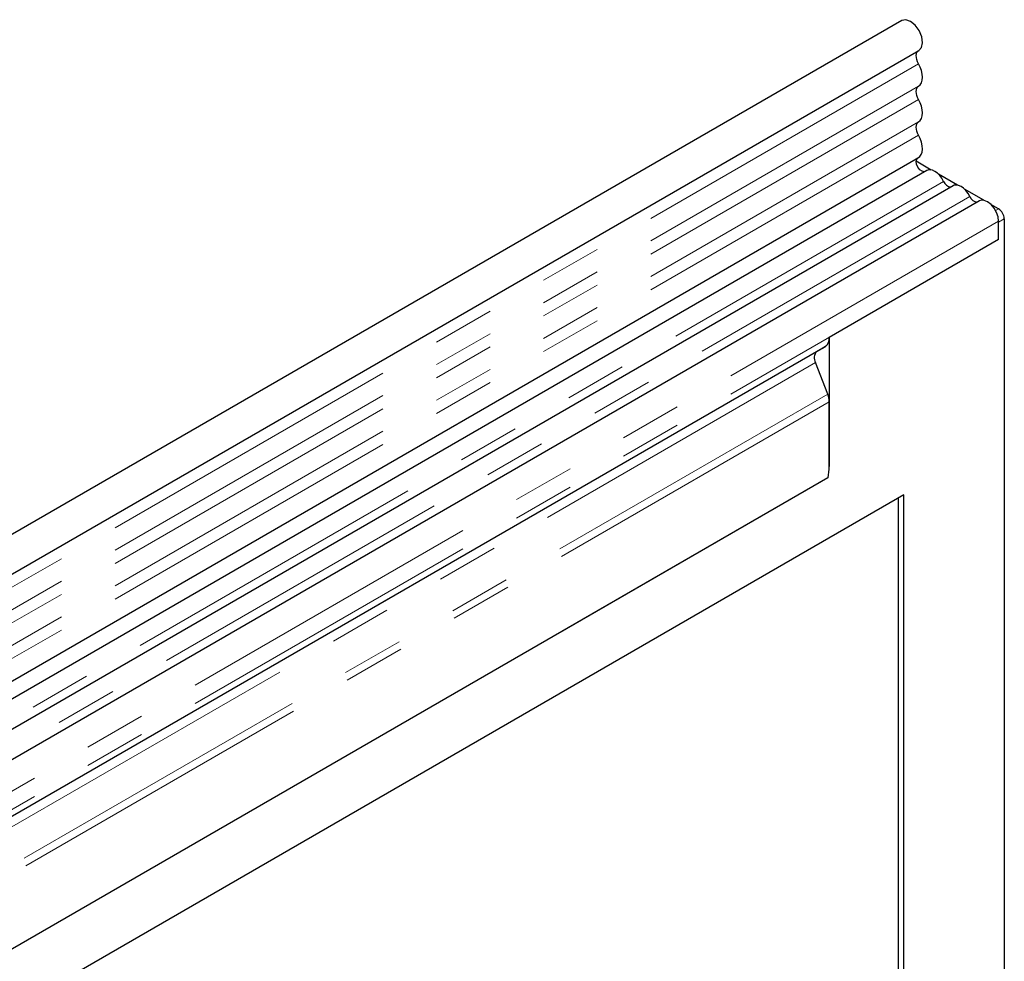
# Model space of a CAD drawing. Units: millimetres. Extents: x 0 to 420, y 0 to 297.
# Drawn here: x 121 to 141, y 81 to 100 of the extents above; entities that cross this region are included whole.
import ezdxf

# ---------------------------------------------------------------- set-up
doc = ezdxf.new("R2010")
doc.units = ezdxf.units.MM
doc.linetypes.add('PHANTOM', pattern=[12.7, 6.35, -1.27, 1.27, -1.27, 1.27, -1.27])

msp = doc.modelspace()

# ---------------------------------------------------------------- linework, layer by layer
at = {"color": 7, "linetype": 'Continuous', "lineweight": 25}
for p, q in [((139.0529, 100.4728), (80.3041, 66.5578)), ((80.6582, 65.9444), (139.407, 99.8593)), ((80.6481, 63.7421), (139.3969, 97.6571)), ((139.6605, 97.4032), (139.3509, 97.582)), ((139.57, 97.391), (80.8212, 63.476)), ((140.1991, 97.0923), (139.8064, 97.319)), ((140.1086, 97.08), (115.9491, 83.133)), ((140.7378, 96.7813), (140.345, 97.0081)), ((140.6472, 96.7691), (116.4878, 82.8221)), ((141.0419, 96.6058), (140.8836, 96.6971)), ((141.0419, 95.9739), (141.0419, 96.3524)), ((141.0419, 95.9739), (141.0419, 96.3336)), ((141.1598, 96.4016), (141.1598, 78.9957)), ((141.0419, 95.9739), (137.5653, 93.9669)), ((137.5653, 93.9669), (137.5653, 91.3193)), ((137.479, 93.7761), (116.7962, 81.8362)), ((137.3107, 93.6789), (137.4214, 93.7428)), ((137.4214, 93.7428), (137.479, 93.7761)), ((137.5337, 92.8014), (137.2826, 93.4487)), ((137.5653, 91.3193), (137.5653, 92.6471)), ((137.5396, 91.0864), (85.7954, 61.2151)), ((139.0974, 90.7337), (121.4197, 80.5286)), ((138.9795, 90.6656), (138.9795, 76.8525)), ((139.0974, 77.8051), (139.0974, 90.7337))]:
    msp.add_line(p, q, dxfattribs=at)
at = {"color": 8, "linetype": 'PHANTOM', "lineweight": 18}
for p, q in [((139.3987, 99.584), (80.6499, 65.669)), ((139.3987, 99.1225), (80.6499, 65.2076)), ((139.3987, 98.8518), (80.6499, 64.9368)), ((139.3987, 98.3903), (80.6499, 64.4754)), ((139.3987, 98.1196), (80.6499, 64.2046)), ((139.9142, 97.17), (115.7547, 83.223)), ((140.4528, 96.859), (116.2933, 82.9121)), ((140.98, 96.57), (141.0419, 96.6058)), ((141.0419, 96.3524), (116.8824, 82.4054)), ((141.1598, 96.4016), (141.0419, 96.3336)), ((141.0419, 95.9739), (116.8824, 82.0269)), ((137.3107, 93.6789), (116.6278, 81.739)), ((137.2826, 93.4487), (116.5997, 81.5088)), ((137.5337, 92.8014), (85.8287, 62.9527)), ((137.5653, 92.6471), (85.7697, 62.7461)), ((137.5396, 91.0864), (85.7954, 61.2151))]:
    msp.add_line(p, q, dxfattribs=at)
at = {"color": 7, "linetype": 'Continuous', "lineweight": 25, "flags": 128}
for points in [[(139.407, 99.8593), (139.4592, 99.9173), (139.4804, 100.0159), (139.4629, 100.1377), (139.4096, 100.2638), (139.3286, 100.3749), (139.2324, 100.4538), (139.1358, 100.4884), (139.0537, 100.4733), (139.0529, 100.4728)], [(139.3987, 99.584), (139.3779, 99.6258), (139.3627, 99.6685), (139.3535, 99.7106), (139.3508, 99.7502), (139.3546, 99.786), (139.3648, 99.8165), (139.3811, 99.8404), (139.3953, 99.8526)], [(139.3987, 99.1225), (139.4334, 99.1521), (139.4592, 99.1937), (139.475, 99.2457), (139.4804, 99.3061), (139.475, 99.3727), (139.4592, 99.443), (139.4334, 99.5143), (139.3987, 99.584)], [(139.3987, 98.8518), (139.3783, 98.8927), (139.3632, 98.9345), (139.3539, 98.9758), (139.3508, 99.0148), (139.3539, 99.0503), (139.3632, 99.0808), (139.3783, 99.1052), (139.3987, 99.1225)], [(139.3987, 98.3903), (139.4334, 98.4199), (139.4592, 98.4615), (139.475, 98.5135), (139.4804, 98.5739), (139.475, 98.6405), (139.4592, 98.7108), (139.4334, 98.7821), (139.3987, 98.8518)], [(139.3987, 98.1196), (139.3783, 98.1605), (139.3632, 98.2023), (139.3539, 98.2436), (139.3508, 98.2826), (139.3539, 98.3181), (139.3632, 98.3486), (139.3783, 98.373), (139.3987, 98.3903)], [(139.3969, 97.6571), (139.4258, 97.6794), (139.4546, 97.7198), (139.473, 97.7716), (139.4803, 97.8329), (139.4761, 97.9012), (139.4606, 97.9737), (139.4345, 98.0475), (139.3987, 98.1196)], [(139.5272, 97.3663), (139.517, 97.3651), (139.4724, 97.3761), (139.4264, 97.4098), (139.3867, 97.4605), (139.36, 97.5198), (139.3508, 97.5776), (139.3605, 97.6244), (139.3775, 97.6459)], [(139.9142, 97.17), (139.8776, 97.2334), (139.8337, 97.2905), (139.7849, 97.3384), (139.7334, 97.3748), (139.682, 97.3978), (139.6332, 97.4062), (139.5893, 97.3998), (139.57, 97.391)], [(140.4528, 96.859), (140.4162, 96.9224), (140.3724, 96.9795), (140.3235, 97.0274), (140.2721, 97.0638), (140.2206, 97.0868), (140.1718, 97.0953), (140.128, 97.0888), (140.1086, 97.08)], [(141.0419, 96.3524), (141.031, 96.4398), (140.9993, 96.5315), (140.9498, 96.6189), (140.8871, 96.6938), (140.8173, 96.749), (140.7468, 96.7794), (140.6823, 96.782), (140.6472, 96.7691)]]:
    msp.add_lwpolyline(points, dxfattribs=at)
at = {"color": 7, "linetype": 'Continuous', "lineweight": 25}
for centre, radius, start, end in [((140.0788, 97.2301), 0.1753, 200.06588, 265.7488), ((140.6175, 96.9192), 0.1753, 200.06588, 265.7488), ((140.9039, 96.39), 0.2561, 2.60548, 57.39452), ((137.3567, 93.9464), 0.2096, 305.69804, 5.62038), ((137.4426, 93.546), 0.1873, 134.78519, 211.29882), ((137.1314, 92.6387), 0.434, 1.10815, 22.02116), ((136.4308, 91.3266), 1.1346, 347.78227, 359.63372)]:
    msp.add_arc(centre, radius, start, end, dxfattribs=at)
msp.add_ellipse((137.5392, 93.8109), major_axis=(0.1667, 0.0962), ratio=0.0000704, start_param=1.8451108, end_param=2.3561539, dxfattribs=at)

doc.saveas('drawing.dxf')
